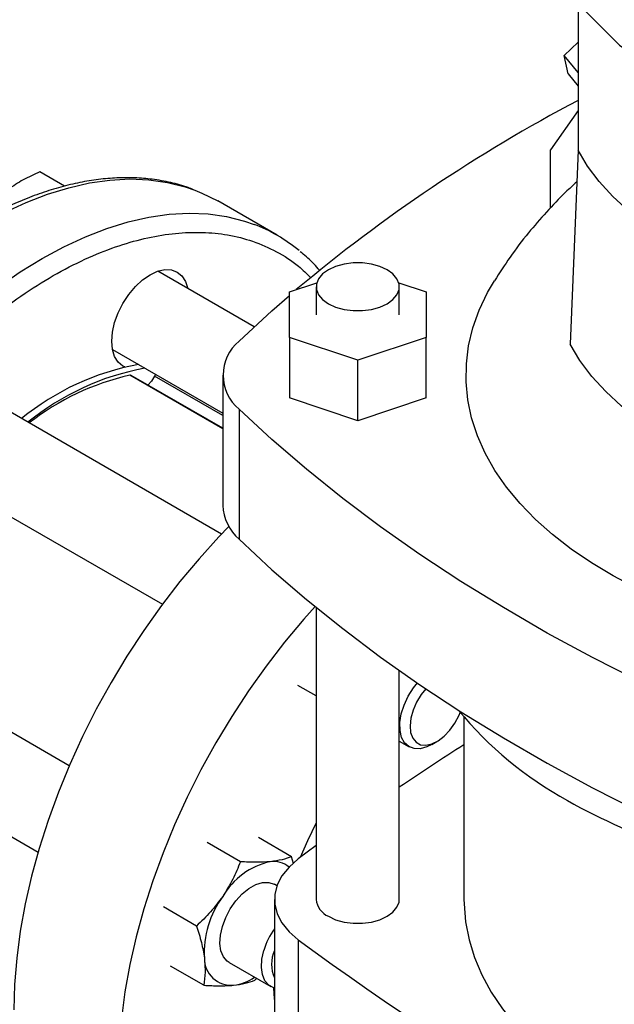
# Model space of a CAD drawing. Extents: x 0.4 to 10.6, y 0.4 to 8.1.
# Drawn here: x 2.5 to 2.7, y 5 to 5.2 of the extents above; entities that cross this region are included whole.
import ezdxf

# ---------------------------------------------------------------- set-up
doc = ezdxf.new("R2010")
doc.units = 0
doc.linetypes.add('SLD-SOLID', pattern=[0])
doc.layers.get('0').update_dxf_attribs({"linetype": 'CONTINUOUS'})

msp = doc.modelspace()

# ---------------------------------------------------------------- linework, layer by layer
at = {"color": 7, "linetype": 'SLD-SOLID'}
for p, q in [((2.666501502320179, 5.202168085392539), (2.666501502320179, 5.168274718024009)), ((2.66333513002871, 5.190078257068851), (2.666501502320179, 5.193148695321762)), ((2.666501502320179, 5.186139323652582), (2.66333513002871, 5.190078257068851)), ((2.664196474179808, 5.185867754687313), (2.66333513002871, 5.190078257068851)), ((2.664196474179808, 5.185867754687313), (2.666501502320179, 5.183000324223747)), ((2.666501502320179, 5.17736930171289), (2.660160531997776, 5.168347238316397)), ((2.660160531997776, 5.154977702752215), (2.660160531997776, 5.168347238316397)), ((2.666501502320179, 5.168274718024009), (2.664685360582105, 5.12354757965122)), ((2.548178467984702, 5.159972362775052), (2.542460974720095, 5.16327300138064)), ((2.597122123839152, 5.148658411409818), (2.583451392736129, 5.156550356490818)), ((2.591868657858979, 5.12753074111717), (2.569619531099374, 5.140374888600124)), ((2.599986561155186, 5.135608901056727), (2.606287888238924, 5.13770911583067)), ((2.606154540157811, 5.136789581213744), (2.606154540157811, 5.130360126002044)), ((2.625181297063574, 5.13770911583067), (2.631482624147312, 5.135608901056727)), ((2.625314645144687, 5.130360126002044), (2.625314645144687, 5.136789581213744)), ((2.599986561155186, 5.125111350947359), (2.599986561155186, 5.135608901056727)), ((2.631482624147312, 5.135608901056727), (2.631482624147312, 5.12511135094736)), ((2.615734592651249, 5.119862575892675), (2.599986561155186, 5.125111350947359)), ((2.599986561155186, 5.125111350947359), (2.599986561155186, 5.111180864655345)), ((2.631482624147312, 5.12511135094736), (2.615734592651249, 5.119862575892675)), ((2.631482624147312, 5.111180864655345), (2.631482624147312, 5.12511135094736)), ((2.559203710967746, 5.122332203967194), (2.584626569409111, 5.107655900182904)), ((2.615734592651249, 5.105932089600661), (2.615734592651249, 5.119862575892675)), ((2.584626569409111, 5.104184200436978), (2.563519790016605, 5.116368884821972)), ((2.584626569409111, 5.116429639710029), (2.584626569409111, 5.086425515388768)), ((2.584345687542388, 5.079802683031907), (2.524519856087059, 5.11433940039637)), ((2.615734592651249, 5.105932089600661), (2.599986561155186, 5.111180864655345)), ((2.631482624147312, 5.111180864655345), (2.615734592651249, 5.105932089600661)), ((2.588378793651043, 5.108622627165548), (2.588378793651043, 5.078618502844287)), ((2.514104035955369, 5.096296715763477), (2.570700254506636, 5.063624414243323)), ((2.606154540157811, 5.062896900245658), (2.606154540157811, 4.995650180406531)), ((2.549227114191588, 5.026430738122206), (2.492629570056403, 5.059103804885667)), ((2.625314645144687, 4.995650180406531), (2.625314645144687, 5.048383456764326)), ((2.606154540157811, 5.042504052519254), (2.601951834865623, 5.044930222635322)), ((2.482213749924776, 5.041061120252736), (2.542039516924398, 5.006524440097762)), ((2.640209658268047, 5.037675062984952), (2.640209658268047, 4.99565018040653)), ((2.625314645144687, 5.032096197624936), (2.627573628206882, 5.030792114461321)), ((2.632782735405385, 5.031308514522975), (2.633961055166132, 5.03198896519056)), ((2.600467841848554, 5.005476611611601), (2.592831574292938, 5.009884935062773)), ((2.588681209361862, 5.004310098231106), (2.581044941800999, 5.008718421725271)), ((2.606154540157811, 5.008022312196053), (2.602013718234585, 5.004953849779656)), ((2.600942185758515, 5.00388646568579), (2.600467841848554, 5.005476611611601)), ((2.597088719543755, 4.998800821471712), (2.596541157260397, 4.999116922449495)), ((2.596517942530495, 4.99565018040653), (2.596517942530495, 4.85902425715793)), ((2.578559798597313, 4.98949874362259), (2.570923531022623, 4.993907067044284)), ((2.60201372862713, 4.986346503259704), (2.60201372862713, 4.849720580011105)), ((2.580225020298627, 4.97585390226118), (2.572588752736213, 4.98026222570081)), ((2.586125337128772, 4.981074237816565), (2.595683342176307, 4.975556518950571)), ((2.592011652792579, 4.977020415582139), (2.592425772608302, 4.977437073833444))]:
    msp.add_line(p, q, dxfattribs=at)
at = {"color": 8, "linetype": 'SLD-SOLID'}
for p, q in [((2.584626569409111, 5.104035377542851), (2.563183159790951, 5.116414394420631)), ((2.584626569409111, 5.107108858348674), (2.568890354099323, 5.116193182081746))]:
    msp.add_line(p, q, dxfattribs=at)
at = {"color": 7, "linetype": 'SLD-SOLID', "flags": 128}
for points in [[(2.72601151203061, 5.133920320670952), (2.719647188269161, 5.135196441267811), (2.713466883161054, 5.136744924054472), (2.707505514710923, 5.138557020283389), (2.701796763956763, 5.140622491821751), (2.696372884675985, 5.142929668995734), (2.691264521155326, 5.1454655165228), (2.686500535054198, 5.148215707159527), (2.682107842339668, 5.151164702648869), (2.678111261214378, 5.154295841509499), (2.674533371896588, 5.157591433171234), (2.67139438904457, 5.161032857924709), (2.668712047546141, 5.164600672120559), (2.666501502318615, 5.168274718023777)], [(2.578193193605395, 5.159046573115394), (2.579797150227127, 5.158392744700647), (2.583451392736135, 5.156550356490829)], [(2.562064207060636, 5.118309833009464), (2.56161671926463, 5.118533643015218), (2.560517496749504, 5.119445772565276), (2.559700700734144, 5.120738860369472), (2.559197720231356, 5.122363213788658), (2.559027884499787, 5.124256409831884), (2.559197720231356, 5.126345694036927), (2.559700700734144, 5.128550776383469), (2.560517496749504, 5.130786916793559), (2.56161671926463, 5.132968181645277), (2.562956125774716, 5.135010746153642), (2.564484243638728, 5.136836115710078), (2.56614234814413, 5.13837414238621), (2.567866719264656, 5.139565720679413), (2.569591090385181, 5.14036505890412), (2.571249194890584, 5.140741438940633), (2.572777312754596, 5.14068039671522), (2.574116719264682, 5.140184278046377), (2.575215941779808, 5.139272148496318), (2.576032737795167, 5.137979060692124), (2.576529727561564, 5.136385717094405)], [(2.608960472569016, 5.132878964930079), (2.610637697430039, 5.13210681825718), (2.612570501900235, 5.131569484872438), (2.614661967092779, 5.131293908915474), (2.616807218209718, 5.131293908915474), (2.618898683402263, 5.131569484872438), (2.620831487872459, 5.13210681825718), (2.622508712733482, 5.132878964930079), (2.62384625492732, 5.133847206232751), (2.624777044503284, 5.13496299050326), (2.625254407785397, 5.13617036765917), (2.625254407785397, 5.137408794768317), (2.624777044503284, 5.138616171924227), (2.62384625492732, 5.139731956194735), (2.622508712733482, 5.140700197497409), (2.620831487872459, 5.141472344170308), (2.618898683402263, 5.142009677555049), (2.616807218209718, 5.142285253512013), (2.614661967092779, 5.142285253512013), (2.612570501900235, 5.142009677555049), (2.610637697430038, 5.141472344170308), (2.608960472569016, 5.140700197497409), (2.607622930375177, 5.139731956194735), (2.606692140799213, 5.138616171924227), (2.606214777517101, 5.137408794768317), (2.606214777517101, 5.13617036765917), (2.606692140799213, 5.13496299050326), (2.607622930375177, 5.133847206232751), (2.608960472569016, 5.132878964930079)], [(2.735246835661987, 5.052783634375803), (2.731563886115261, 5.05314745829076), (2.724511528651245, 5.054051951869042), (2.717575379794981, 5.055218079147907), (2.710784532165254, 5.056640948984292), (2.70416746893701, 5.05831459336762), (2.697751944373021, 5.060231992451715), (2.691564867412859, 5.062385103998475), (2.685632188807459, 5.064764897109813), (2.679978792272641, 5.067361390106385), (2.674628390118167, 5.070163692394217), (2.66960342379007, 5.073160050143644), (2.664924969743429, 5.076337895588961), (2.660612651040393, 5.079683899741986), (2.656684555044238, 5.083184028298485), (2.653157157554685, 5.086823600502912), (2.65004525370266, 5.0905873507246), (2.647361895894383, 5.094459492487123), (2.645118339065032, 5.098423784682264), (2.643323993471644, 5.102463599690869), (2.641986385223214, 5.106561993124857), (2.64111112471359, 5.110701774897873), (2.640701883089521, 5.114865581326485), (2.640760376852603, 5.119035947959506), (2.641286360659664, 5.123195382829973), (2.642277628351825, 5.127326439822531), (2.643730022207894, 5.131411791848514), (2.645637450383298, 5.135434303521761), (2.647217710238315, 5.138169085553522)], [(2.588378793651043, 5.124236652254512), (2.595952161727773, 5.131247888046584), (2.599986561155186, 5.134785808164858)], [(2.725456261779962, 5.088465285137747), (2.718957091432515, 5.089768444036281), (2.712645838705228, 5.091349735904482), (2.706558161441543, 5.093200226627317), (2.700728454309554, 5.095309461147552), (2.695189654476131, 5.097665522535606), (2.689973055515758, 5.10025509931882), (2.685108130605487, 5.103063560689731), (2.68062236600491, 5.106075039168424), (2.676541105761993, 5.109272520251951), (2.672887408522157, 5.112637938544295), (2.66968191724961, 5.11615227982375), (2.666942742597008, 5.119795688471068), (2.664685360582105, 5.12354757965122)], [(2.568890354099323, 5.116193182081746), (2.568206092509195, 5.115066004631229), (2.567369339005195, 5.114146587493787)], [(2.738693924590368, 5.021847549133748), (2.726548792024245, 5.026219561463545), (2.714656535287268, 5.030817409983117), (2.703029750508661, 5.035636224708964), (2.691680752633076, 5.040670901612949), (2.680621562376761, 5.045916108028424), (2.669863893495368, 5.051366288298524), (2.659419140376889, 5.057015669660641), (2.649298365972864, 5.062858268360874), (2.63951229008064, 5.068887895991939), (2.630071277989098, 5.075098166047852), (2.620985329499866, 5.081482500688439), (2.612264068335659, 5.088034137706499), (2.603916731946948, 5.094746137690253), (2.595952161727773, 5.101611391373476), (2.588378793651043, 5.108622627165548)], [(2.586031118336809, 5.081535345124227), (2.58372625103837, 5.079152458472557), (2.579163061055578, 5.074130649363711), (2.574744865745831, 5.068853020325577), (2.570490584499738, 5.063342170975934), (2.566418434802725, 5.057621699617738), (2.56254585422496, 5.051716102187566), (2.558889425751009, 5.045650667360259), (2.555464806768941, 5.03945136825893), (2.552286662022995, 5.033144751234064), (2.54936860081689, 5.026757822187971), (2.5467231187367, 5.020317930931365), (2.544361544142835, 5.013852654067279), (2.54229398966026, 5.007389676903812), (2.540529308874687, 5.000956674901389), (2.539075058420159, 4.9945811951622), (2.537937465620381, 4.98829053846927), (2.53712140182237, 4.982111642380315), (2.536630361536592, 4.97607096587699), (2.536466447472938, 4.970194376063466)], [(2.588378793651043, 5.078618502844287), (2.595952161727773, 5.071607267052213), (2.603916731946948, 5.06474201336899), (2.612264068335659, 5.058030013385237), (2.620985329499866, 5.051478376367178), (2.630071277989098, 5.045094041726592), (2.63951229008064, 5.038883771670679), (2.649298365972864, 5.032854144039614), (2.659419140376889, 5.02701154533938), (2.669863893495368, 5.021362163977262), (2.680621562376762, 5.015911983707164), (2.691680752633076, 5.010666777291688), (2.703029750508661, 5.005632100387703), (2.714656535287268, 5.000813285661857), (2.726548792024245, 4.996215437142284), (2.738693924590368, 4.991843424812486)], [(2.605889319363282, 5.063113768359556), (2.60329006408819, 5.060202426983534), (2.598871868778443, 5.054924797945401), (2.59461758753235, 5.049413948595757), (2.590545437835336, 5.043693477237561), (2.586672857257572, 5.037787879807389), (2.58301642878362, 5.031722444980081), (2.579591809801553, 5.025523145878752), (2.576413665055607, 5.019216528853887), (2.573495603849502, 5.012829599807794), (2.570850121769312, 5.006389708551189), (2.568488547175447, 4.999924431687102), (2.566420992692872, 4.993461454523635), (2.564656311907299, 4.987028452521212), (2.56320206145277, 4.980652972782024), (2.562064468652993, 4.974362316089093), (2.561248404854982, 4.968183420000138), (2.560757364569204, 4.962142743496813), (2.56059345050555, 4.956266153683289)], [(2.632782735405385, 5.031308514522975), (2.631688435074453, 5.030770973477734), (2.630148117882325, 5.030349774137182), (2.628730936500816, 5.030371086078777), (2.627503156756239, 5.030833912779816), (2.62652218826487, 5.031716612978154), (2.625833900023101, 5.032977912593567), (2.625470475624137, 5.034558834657873), (2.625448908388957, 5.036385457012413), (2.625770206777508, 5.038372368826034), (2.626419347234239, 5.040426664310624), (2.627365976672861, 5.042452286892509), (2.628565831752925, 5.044354520711081), (2.629472383423511, 5.045502039647681)], [(2.631419939170634, 5.044181600839093), (2.63033788975258, 5.042834489596981), (2.629278734442197, 5.041102311912116), (2.628471950042318, 5.039263974402828), (2.627961030508771, 5.03741858232008), (2.627773519645855, 5.035665621228714), (2.627919526212724, 5.034099593714902), (2.628391178957568, 5.032804924727265), (2.629163050958828, 5.03185141020604), (2.630193530397125, 5.031290454365874), (2.631427063859211, 5.031152298481308), (2.632797151236857, 5.031444390571838), (2.634229930764898, 5.032150983877261), (2.63564816092812, 5.033233985769585), (2.636975384571325, 5.034635011336471), (2.63814005072437, 5.036278530926966), (2.639079371933482, 5.038075941974537), (2.639343458605674, 5.03871930867335)], [(2.606154540157811, 5.013259044394692), (2.604117870090736, 5.009105951946023), (2.602451642838091, 5.005281093736209)], [(2.602013718234585, 5.004953849779656), (2.599890450190508, 5.00310023182247), (2.598257123295209, 5.001087952003538), (2.597148522098696, 4.998959865337492), (2.596588256200415, 4.99676129314811), (2.596588257441574, 4.994539057871542), (2.597148525795741, 4.992340485890726), (2.598257129369404, 4.990212399637374), (2.599890458512494, 4.988200120426473), (2.60201372862713, 4.986346503259704)], [(2.584528231752524, 4.989422093343602), (2.585293272793866, 4.991476919419178), (2.586340736325235, 4.993467155604984), (2.587621644116079, 4.995299740668958), (2.589076102341723, 4.996888984970282), (2.59063610215205, 4.998160577211744), (2.592228699689746, 4.999055059153405), (2.593779426863992, 4.99953060581382), (2.59521577339563, 4.99956498115968), (2.596470577317226, 4.999156577838017), (2.596541157260402, 4.999116922449504)], [(2.608960472569016, 4.991739564122866), (2.610637697430039, 4.990967417449967), (2.612570501900235, 4.990430084065226), (2.614661967092779, 4.990154508108261), (2.616807218209718, 4.990154508108261), (2.618898683402263, 4.990430084065226), (2.620831487872459, 4.990967417449967), (2.622508712733482, 4.991739564122866), (2.62384625492732, 4.992707805425539), (2.624777044503284, 4.993823589696047), (2.625254407785397, 4.995030966851957), (2.625314645144687, 4.995650180406531)], [(2.640209658268047, 4.99565018040653), (2.640224046149905, 4.994613807448122), (2.640569170529349, 4.990473639236545), (2.641373081975739, 4.986354742543003), (2.642632477044506, 4.982274042797505), (2.644342180611172, 4.978248308470615), (2.646495167137051, 4.974294082168201), (2.649082589538693, 4.970427612654316), (2.652093815542452, 4.966664788081549), (2.655516471374771, 4.963021070703192), (2.659336492608677, 4.959511433335529), (2.663538181957529, 4.956150297831317), (2.668104273778532, 4.952951475817304), (2.673016005020972, 4.949928111939294), (2.678253192327608, 4.947092629847967), (2.683794314972425, 4.944456681147448), (2.689616603293909, 4.942031097516354), (2.69569613226047, 4.939825846198114), (2.702007919783529, 4.93784998904342), (2.708526029374279, 4.936111645273137), (2.715223676722282, 4.934617958114694), (2.722073339757945, 4.933375065449018), (2.729046871746606, 4.932388074588673), (2.736115616949505, 4.931661041290814), (2.742637479790357, 4.931226355229744)], [(2.586125337128776, 4.981074237816573), (2.585655338892817, 4.981399649260588), (2.584779444717613, 4.982430163074868), (2.584209999062204, 4.983819103271288), (2.583973628572545, 4.98550152454996), (2.584081385670023, 4.987398758761771), (2.584528231752524, 4.989422093343602)], [(2.596517942530495, 4.975209087555959), (2.5963547307972, 4.97525802864307), (2.595213343940348, 4.975881930394587), (2.594337449765145, 4.976912444208866), (2.593768004109736, 4.978301384405285), (2.593531633620076, 4.979983805683958), (2.593639390717554, 4.98188103989577), (2.594086236800056, 4.983904374477599)], [(2.596344792448888, 4.975261279150562), (2.596484345062431, 4.972759091993519), (2.596517942530495, 4.972367570038117)]]:
    msp.add_lwpolyline(points, dxfattribs=at)
at = {"color": 8, "linetype": 'SLD-SOLID', "flags": 128}
for points in [[(2.470077213196118, 4.972424068367037), (2.468515695981583, 4.973794464432671), (2.465595866253524, 4.976814100698095), (2.462948780850852, 4.980201635167515), (2.460585774999648, 4.983942561898268), (2.458516967453743, 4.988020861667774), (2.456751217164657, 4.992419070570312), (2.455296085346211, 4.997118354800132), (2.454157803096248, 5.002098591300716), (2.453341244714113, 5.007338453934789), (2.452849906828161, 5.012815504806114), (2.452685893422649, 5.018506290342007), (2.452849906828161, 5.024386441725139), (2.453341244714113, 5.030430779244548), (2.454157803096248, 5.036613420119035), (2.455296085346211, 5.042907889331198), (2.456751217164657, 5.049287232997524), (2.458516967453743, 5.055724133789063), (2.460585774999648, 5.062191027908413), (2.462948780850853, 5.068660223122137), (2.465595866253525, 5.075104017343165), (2.468515695981584, 5.081494817255369), (2.471695766875873, 5.087805256472396), (2.47512246138461, 5.094008312724719), (2.478781105875832, 5.100077423573156), (2.482656033472142, 5.105986600153308), (2.486730651138685, 5.111710538463865), (2.490987510737064, 5.117224727722225), (2.495408383740955, 5.122505555323431), (2.499974339293451, 5.127530407952968), (2.504665825271896, 5.132277768420445), (2.509462752013081, 5.136727307799514), (2.514344578340264, 5.140859972479448), (2.519290399523639, 5.144658065755628), (2.524279036797603, 5.148105323609553), (2.52928912805148, 5.151186984353859), (2.534299219305356, 5.153889851844133), (2.53928785657932, 5.15620235198683), (2.544233677762695, 5.158114582301319), (2.549115504089877, 5.159618354323824), (2.553912430831063, 5.160707228671677), (2.558603916809508, 5.161376542617754), (2.563169872362004, 5.161623430056986), (2.567590745365894, 5.161446833779453), (2.571847604964273, 5.160847509997529), (2.575922222630816, 5.159828025107656), (2.578193193605395, 5.159046573115394)], [(2.483810408441308, 4.964480417570483), (2.482186427084614, 4.96590251935168), (2.479266597356556, 4.968922155617105), (2.476619511953884, 4.972309690086524), (2.47425650610268, 4.976050616817276), (2.472187698556775, 4.980128916586782), (2.470421948267689, 4.984527125489319), (2.468966816449243, 4.989226409719139), (2.46782853419928, 4.994206646219723), (2.467011975817145, 4.999446508853794), (2.466520637931193, 5.004923559725118), (2.466356624525682, 5.010614345261012), (2.466520637931193, 5.016494496644142), (2.467011975817146, 5.022538834163552), (2.46782853419928, 5.028721475038036), (2.468966816449243, 5.035015944250198), (2.470421948267689, 5.041395287916524), (2.472187698556775, 5.047832188708062), (2.47425650610268, 5.054299082827411), (2.476619511953884, 5.060768278041135), (2.479266597356556, 5.067212072262162), (2.482186427084614, 5.073602872174367), (2.485366497978903, 5.079913311391391), (2.488793192487639, 5.086116367643713), (2.492451836978861, 5.092185478492151), (2.496326764575171, 5.098094655072302), (2.500401382241713, 5.103818593382857), (2.504658241840092, 5.109332782641217), (2.509079114843983, 5.114613610242422), (2.513645070396477, 5.119638462871959), (2.518336556374922, 5.124385823339436), (2.523133483116107, 5.128835362718504), (2.528015309443289, 5.132968027398437), (2.532961130626664, 5.136766120674617), (2.537949767900627, 5.140213378528541), (2.542959859154503, 5.143295039272847), (2.547969950408378, 5.14599790676312), (2.552958587682342, 5.148310406905819), (2.557904408865716, 5.150222637220308), (2.562786235192898, 5.15172640924281), (2.567583161934084, 5.152815283590663), (2.572274647912528, 5.153484597536742), (2.576840603465023, 5.153731484975973), (2.581261476468913, 5.153554888698441), (2.585518336067292, 5.152955564916516), (2.589592953733834, 5.151936080026643), (2.591838632574467, 5.151164241162397)]]:
    msp.add_lwpolyline(points, dxfattribs=at)
at = {"color": 7, "linetype": 'SLD-SOLID'}
for centre, radius, start, end in [((2.83757641632106, 4.854624981797401), 0.3673550257979586, 117.7551250982711, 129.9759200726638), ((2.578957362043772, 5.117191625396032), 0.03633270912681894, 50.22808721761052, 69.23496146742738), ((2.59483680132367, 5.11642963971003), 0.0101318955763171, 129.5977569454236, 230.4022430545773), ((2.575793866638636, 5.060563469864957), 0.05925924494765909, 100.3026796678887, 129.3119807026598), ((2.577263910501986, 5.059717942626382), 0.05925349444389168, 100.29240109798, 129.3126654892868), ((2.576369916355321, 5.058717199307058), 0.05918493788677753, 102.8738938456507, 127.9216916460515), ((2.563291909816733, 5.115951042268579), 0.0004759430479788202, 61.39312516275562, 103.2084104499439), ((2.570752246343278, 5.115292845797591), 0.002068150901811653, 141.0279421428959, 154.1934549902697), ((2.595566918994881, 5.086878483677864), 0.01094972279693876, 182.3708891757085, 228.9690644355645), ((2.706651329417342, 5.09530417079607), 0.08791989458459845, 219.586712450383, 241.0255213443368), ((2.98037072045418, 4.495849724444825), 0.6343401097489789, 122.4283141471775, 124.0367880486253), ((2.741374201958839, 5.157821892349474), 0.1594331012062096, 240.9924699076219, 260.6198154578676), ((2.596310461218541, 4.998682751571356), 0.005690451003648281, 50.97413615261243, 97.56466162582215), ((2.599238876888224, 4.987776961416741), 0.01695046015175851, 102.530414659909, 149.6772616636233), ((2.602397940862673, 4.983305721953305), 0.0220513402415717, 143.7826892821107, 183.1170842753886), ((2.610845290568761, 4.996053912271097), 0.004708092908631748, 184.9193117151602, 246.4008292424829), ((2.610922307730755, 4.978793357215178), 0.01759476575121969, 144.9522071447182, 163.1129996105707), ((3.016013357002699, 5.548653166406132), 0.6982724938832828, 233.6375527392433, 246.3678237934584), ((2.586581298436077, 4.982047673259876), 0.006202353244193465, 179.4552153046221, 274.8450056662741), ((2.603934026658242, 4.980692523123), 0.008058789766802757, 156.9623459552343, 203.0376540447724), ((2.585559366140594, 4.987207049093152), 0.01144444123104687, 277.7625961437029, 303.9389544016299)]:
    msp.add_arc(centre, radius, start, end, dxfattribs=at)
for points, knots in [([(2.665675782987242, 5.203018421238212), (2.668025162423399, 5.20055383922822), (2.672723920520477, 5.195624676021486), (2.680358376979338, 5.18843953097712), (2.688273857585293, 5.181485019480068), (2.69387956480259, 5.177031826489376), (2.696633084244151, 5.174844421225138)], [0, 0, 0, 0, 0.2524715730509832, 0.5049430627926618, 0.7568283807128205, 1, 1, 1, 1]), ([(2.542460974720095, 5.16327300138064), (2.541158066264033, 5.162683148736627), (2.538528360916435, 5.161492628677416), (2.536282820710209, 5.159988939425344), (2.535149851281462, 5.159230264987804)], [0, 0, 0, 0, 0.4954579634754829, 0.9999999999999999, 0.9999999999999999, 0.9999999999999999, 0.9999999999999999]), ([(2.577853836569923, 5.15915693508714), (2.577456809281119, 5.159321789358993), (2.57578359603622, 5.160016543495342), (2.572616913543096, 5.160848964261305), (2.568506908362095, 5.161603443497755), (2.564354063760177, 5.161936405984854), (2.560230470978089, 5.161921094028731), (2.556003103599943, 5.161560522288362), (2.551689242849966, 5.160858713755712), (2.547304822441583, 5.159818497243058), (2.542866061622977, 5.158445050138543), (2.538388853069657, 5.156744720626188), (2.533888861482791, 5.154725133320397), (2.529381646444673, 5.152395071466933), (2.52488255117858, 5.149764381816029), (2.520406799690169, 5.146843964810223), (2.51596948956597, 5.143645745706566), (2.511585920993998, 5.140182957595386), (2.507271771147217, 5.136470441106232), (2.503043426927865, 5.13252520994202), (2.498918663524201, 5.128367573590635), (2.494918154669682, 5.124023605560655), (2.491069394454529, 5.119531305694115), (2.487418614560881, 5.11495946924638), (2.484027186370043, 5.110412189209127), (2.48116686600543, 5.106320023567688), (2.478722772896075, 5.102623671932904), (2.476371650640905, 5.098910870852509), (2.474792687847433, 5.096226171714504), (2.473898032320099, 5.094704995323917)], [0, 0, 0, 0, 0.01320404668651636, 0.05564651706597113, 0.09897929315092094, 0.1382056969323353, 0.1775688133766353, 0.2170476374549093, 0.2566174427143166, 0.2962511015377035, 0.3359228182839795, 0.3756101211540015, 0.4152944149093715, 0.4549603451533313, 0.4945918439751049, 0.5341791900976346, 0.5737118308153603, 0.6131769204030643, 0.6525568402785926, 0.6918251875398868, 0.7309394797655429, 0.769826315859101, 0.8083473435207635, 0.8462085323643781, 0.8826599524695825, 0.9168726039251047, 0.9411655111866838, 0.9666638119452268, 0.9999999999999999, 0.9999999999999999, 0.9999999999999999, 0.9999999999999999]), ([(2.666203372933086, 5.16093251886083), (2.665339431418521, 5.160150946841827), (2.662900190642133, 5.157944266984112), (2.659169102061469, 5.154028614274194), (2.654872089762045, 5.149050759019586), (2.65084434180743, 5.143788714176039), (2.648407749224162, 5.139995614979256), (2.64723553134226, 5.138170796691278)], [0, 0, 0, 0, 0.1176613142213866, 0.3322033617016888, 0.5455058788090483, 0.7813478791086791, 0.9999999999999999, 0.9999999999999999, 0.9999999999999999, 0.9999999999999999]), ([(2.606996428058598, 5.1405034964609), (2.606878089580879, 5.140648278913884), (2.605922698437176, 5.141817162239155), (2.604425206737101, 5.143291456044476), (2.602953837498623, 5.144480571110109), (2.602482566767226, 5.144861437524902)], [0, 0, 0, 0, 0.08766912530422853, 0.7077858994533271, 0.9999999999999999, 0.9999999999999999, 0.9999999999999999, 0.9999999999999999]), ([(2.600467841848554, 5.005476611611601), (2.59978655452057, 5.005222664628168), (2.598411488675178, 5.00471011462303), (2.59651712687915, 5.004453268041655), (2.595561341726979, 5.004323678145269)], [0, 0, 0, 0, 0.4954579668068633, 1, 1, 1, 1]), ([(2.588681209361862, 5.004310098231106), (2.588135141697475, 5.002948160136828), (2.587032994389385, 5.000199313240578), (2.585420760072216, 4.9976307116201), (2.584607320091847, 4.996334744136041)], [0, 0, 0, 0, 0.4954579668065736, 1, 1, 1, 1]), ([(2.595561341726979, 5.004323678145269), (2.594524121664477, 5.004254652960069), (2.592426654407806, 5.004115070174238), (2.58993879539844, 5.004244614808429), (2.588681209361862, 5.004310098231106)], [0, 0, 0, 0, 0.4945107291680688, 1, 1, 1, 1]), ([(2.584607320091847, 4.996334744136041), (2.583709613716747, 4.995122542723064), (2.581894271129027, 4.992671228004903), (2.579679394821295, 4.990563950038688), (2.578559798597313, 4.98949874362259)], [0, 0, 0, 0, 0.4945107227549453, 1, 1, 1, 1]), ([(2.578559798597313, 4.98949874362259), (2.578970831402217, 4.988231528975419), (2.579800433177299, 4.985673865674191), (2.580185129894037, 4.983302898655183), (2.580379225559443, 4.982106646123811)], [0, 0, 0, 0, 0.4954579621814294, 1, 1, 1, 1]), ([(2.580379225559443, 4.982106646123811), (2.580469013115701, 4.980992176175553), (2.58065058158758, 4.978738494107659), (2.580367908508877, 4.976822444694301), (2.580225020298627, 4.97585390226118)], [0, 0, 0, 0, 0.4945107227563262, 1, 1, 1, 1]), ([(2.580225020298627, 4.97585390226118), (2.581457933906593, 4.975789402170912), (2.583946366229968, 4.975659219400242), (2.586045866511676, 4.975797642066623), (2.587105152662208, 4.975867482120799)], [0, 0, 0, 0, 0.4954579621818602, 1, 1, 1, 1]), ([(2.587105152662208, 4.975867482120798), (2.588042920480444, 4.975993919859596), (2.589939275352205, 4.976249602361468), (2.591315822812023, 4.976761604162027), (2.592011652792579, 4.977020415582139)], [0, 0, 0, 0, 0.4945107227553654, 1, 1, 1, 1])]:
    msp.add_open_spline(points, degree=3, knots=knots, dxfattribs=at)
at = {"color": 8, "linetype": 'SLD-SOLID'}
msp.add_open_spline([(2.476722326102191, 5.04668702429431), (2.47764381793662, 5.04960837073086), (2.479486835010587, 5.055451169506037), (2.483011587895202, 5.064350397307653), (2.487132294439973, 5.073364552739878), (2.491945131971228, 5.082467710789272), (2.497383517947751, 5.091470811062102), (2.503400297168275, 5.100225639896644), (2.509920994325585, 5.108581955794278), (2.516853354881615, 5.116396026785374), (2.524089565477866, 5.123538377946011), (2.531512278045896, 5.129900862242225), (2.539000721004309, 5.135402044122373), (2.54643703888368, 5.139990240769347), (2.553712069036287, 5.143644654590017), (2.560692592646802, 5.146357888641425), (2.567374841883264, 5.148202055993892), (2.573768890783081, 5.149221182868468), (2.579926897694901, 5.149444676001975), (2.585883574272644, 5.148849703029815), (2.591630919160022, 5.147402890174759), (2.59708940022022, 5.144982235544536), (2.601575381813675, 5.142161339168148), (2.603965743692209, 5.139780818782357), (2.604887785054798, 5.138862573607892)], degree=3, knots=[0, 0, 0, 0, 0.04334291178264647, 0.08668739479435049, 0.1320572868906904, 0.1785788257354939, 0.2260645957378158, 0.2743001492699735, 0.3230488350416447, 0.3720581973539903, 0.421067559666336, 0.4698162454380071, 0.5180517989701644, 0.5655375689724862, 0.6120591078172894, 0.6574289999136298, 0.7007711272437652, 0.7441164013015489, 0.7874585286502188, 0.8308038027263012, 0.8761736948226413, 0.9226952336674447, 0.9701810036697667, 1, 1, 1, 1], dxfattribs=at)

doc.saveas('drawing.dxf')
